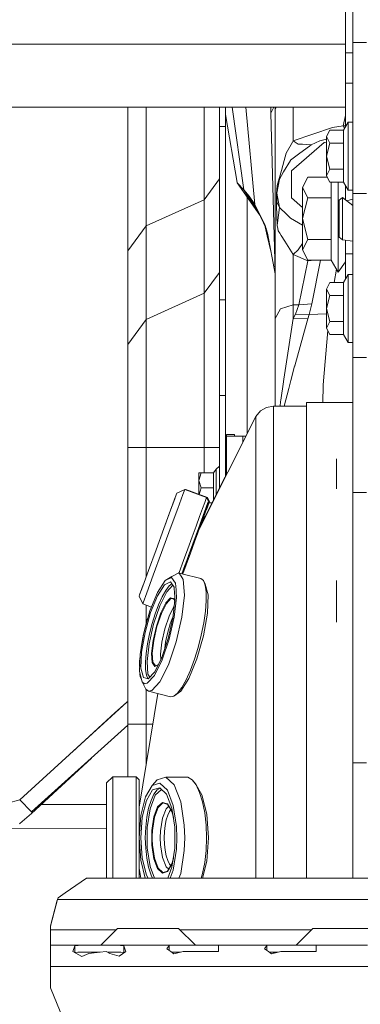
# Model space of a CAD drawing. Units: millimetres. Extents: x 645 to 9944, y -366 to 3658.
# Drawn here: x 2710 to 2821, y 698 to 1021 of the extents above; entities that cross this region are included whole.
import ezdxf

# ---------------------------------------------------------------- set-up
doc = ezdxf.new("R2010")
doc.units = ezdxf.units.MM
doc.layers.add('1', color=7, linetype='Continuous', true_color=0xffffff)
doc.styles.add('blockfont', font='simplex.shx')
doc.dimstyles.get("Standard").update_dxf_attribs({"dimtxt": 0.18, "dimasz": 0.18, "dimexe": 0.18, "dimexo": 0.0625, "dimgap": 0.09, "dimtad": 0, "dimtih": 1, "dimtoh": 1, "dimdec": 4, "dimzin": 0, "dimdsep": 46, "dimtxsty": 'Standard', "dimcen": 0.09, "dimadec": 0, "dimazin": 0, "dimtfac": 1, "dimtdec": 4, "dimtofl": 0, "dimtmove": 0, "dimatfit": 3, "dimfxl": 1, "dimtolj": 1, "dimtzin": 0, "dimarcsym": 0})

# ---------------------------------------------------------------- blocks, each defined once
blk = doc.blocks.new('_U4')
at = {"layer": '1', "color": 18, "lineweight": 13}
for p, q in [((4820, 1350), (4820, 92.05769)), ((1584, 240), (1584, 92.05769)), ((1584, 94.05769), (3066.802083, 94.05769)), ((4820, 94.05769), (3337.197917, 94.05769)), ((3098.666667, 19.05769), (3073.666667, 19.05769)), ((3073.666667, 19.05769), (3073.666667, -74.69231)), ((3330.333333, 19.05769), (3305.333333, 19.05769)), ((3330.333333, -74.69231), (3330.333333, 19.05769)), ((3073.666667, -74.69231), (3098.666667, -74.69231)), ((3305.333333, -74.69231), (3330.333333, -74.69231))]:
    blk.add_line(p, q, dxfattribs=at)
at = {"layer": '1', "color": 18, "lineweight": 70}
for points in [[(1584, 94.05769), (1633.999951, 107.45515), (1634.000049, 80.660231)], [(4820, 94.05769), (4770.000049, 80.660231), (4769.999951, 107.45515)]]:
    blk.add_solid(points, dxfattribs=at)
at = {"layer": '1', "color": 18, "linetype": 'Continuous', "lineweight": 13, "char_height": 50, "attachment_point": 7, "line_spacing_factor": 0.903614, "style": 'blockfont'}
for s, insert in [('\\W1.2752;127.4', (3070.952083, 55.161857)), ('\\W1.1591;3236', (3098.191667, -66.713143))]:
    blk.add_mtext(s, dxfattribs=dict(at, insert=insert))
blk = doc.blocks.new('_U5')
at = {"layer": '1', "color": 18, "lineweight": 13}
for p, q in [((9734.066802, 1012.699939), (9734.066802, -327.94231)), ((844.749766, 984.14997), (844.749766, -327.94231)), ((844.749766, -325.94231), (5208.689534, -325.94231)), ((9734.066802, -325.94231), (5370.127034, -325.94231))]:
    blk.add_line(p, q, dxfattribs=at)
at = {"layer": '1', "color": 18, "lineweight": 70}
for points in [[(844.749766, -325.94231), (894.749717, -312.54485), (894.749815, -339.339769)], [(9734.066802, -325.94231), (9684.066851, -339.339769), (9684.066753, -312.54485)]]:
    blk.add_solid(points, dxfattribs=at)
at = {"layer": '1', "color": 18, "linetype": 'Continuous', "lineweight": 13, "insert": (5212.839534, -364.838143), "char_height": 50, "attachment_point": 7, "line_spacing_factor": 0.903614, "style": 'blockfont'}
blk.add_mtext('\\W1.1836;OAL', dxfattribs=at)

msp = doc.modelspace()

# ---------------------------------------------------------------- linework, layer by layer
at = {"layer": '1', "color": 18, "linetype": 'Continuous', "lineweight": 13}
for p, q in [((2818.80005, 1083.286382), (2818.80005, 1013.291456)), ((2816.400128, 1057.934858), (2816.400128, 1009.913422)), ((2816.400128, 1012.699939), (2643.461807, 1012.699939)), ((2818.80005, 1013.291456), (2823.299962, 1013.291456)), ((2818.80005, 990.581848), (2818.80005, 1013.291456)), ((2816.400128, 1009.913422), (2818.80005, 1009.913422)), ((2816.400128, 1009.913422), (2816.400128, 999.913432)), ((2816.400128, 999.913432), (2818.80005, 999.913432)), ((2816.400128, 991.712429), (2816.400128, 999.913432)), ((2816.400128, 992.062487), (2643.169085, 992.062487)), ((2745.067673, 992.062487), (2745.067673, 973.53635)), ((2751.067715, 992.062487), (2751.067715, 978.064813)), ((2770.067769, 992.062487), (2770.067769, 982.844867)), ((2775.067645, 985.7044), (2775.067645, 992.062487)), ((2777.067738, 992.062487), (2777.067738, 985.7044)), ((2779.227605, 992.062487), (2783.062058, 964.99256)), ((2783.766745, 992.062487), (2786.696511, 960.102595)), ((2792.929293, 992.062487), (2791.897612, 990.145959)), ((2791.906195, 991.918184), (2791.897612, 990.145959)), ((2791.943855, 992.062487), (2791.906195, 991.918184)), ((2793.40108, 991.551615), (2793.40108, 992.062487)), ((2793.675482, 992.062487), (2793.40108, 991.551615)), ((2793.40108, 922.759451), (2793.40108, 991.551615)), ((2799.311238, 981.023349), (2799.311238, 992.062487)), ((2816.400128, 985.591147), (2816.400128, 991.712429)), ((2777.067738, 989.655109), (2780.852395, 967.314877)), ((2791.897612, 990.145959), (2793.23824, 941.852666)), ((2815.656501, 985.990919), (2816.400128, 989.345329)), ((2818.80005, 963.793971), (2818.80005, 990.581848)), ((2775.067645, 985.056259), (2775.067645, 985.7044)), ((2777.067738, 985.7044), (2775.067645, 985.7044)), ((2775.067645, 985.056259), (2775.067645, 949.006893)), ((2777.067738, 985.7044), (2777.067738, 985.056259)), ((2777.067738, 949.006893), (2777.067738, 985.056259)), ((2799.311238, 981.023349), (2812.172967, 985.427655)), ((2815.656501, 985.990919), (2812.172967, 985.427655)), ((2815.656501, 985.990919), (2816.400128, 985.933397)), ((2816.146953, 985.152651), (2815.656501, 985.990919)), ((2817.300158, 987.149991), (2815.790969, 984.536089)), ((2817.300158, 975.999989), (2817.300158, 987.149991)), ((2818.80005, 987.149991), (2817.300158, 987.149991)), ((2770.067769, 982.844867), (2770.067769, 961.727835)), ((2811.343747, 984.536089), (2810.200053, 982.402064)), ((2810.200053, 982.402064), (2811.343747, 980.268039)), ((2810.200053, 982.402064), (2810.200053, 975.999989)), ((2815.790969, 984.536089), (2811.343747, 984.536089)), ((2815.790969, 984.536089), (2815.790969, 980.268039)), ((2799.048978, 980.563141), (2797.015982, 976.993658)), ((2809.414941, 980.457939), (2798.695641, 971.220113)), ((2799.048978, 980.563141), (2799.311238, 981.023349)), ((2800.942021, 979.955591), (2799.311238, 981.023349)), ((2800.942021, 979.955591), (2802.326279, 979.885854)), ((2801.448661, 976.936676), (2804.58005, 979.313649)), ((2805.146771, 979.743816), (2802.326279, 979.885854)), ((2804.58005, 979.313649), (2805.146771, 979.743816)), ((2805.146771, 979.743816), (2807.962971, 981.064893)), ((2810.200053, 981.561502), (2807.962971, 981.064893)), ((2809.414941, 980.457939), (2810.200053, 980.605133)), ((2811.343747, 980.268039), (2810.200053, 975.999989)), ((2815.790969, 980.268039), (2811.343747, 980.268039)), ((2815.790969, 980.268039), (2815.790969, 975.999989)), ((2751.067715, 978.064813), (2751.067715, 953.12307)), ((2797.015982, 976.993658), (2796.340543, 974.62336)), ((2801.448661, 976.936676), (2798.420506, 974.637963)), ((2810.200053, 975.999989), (2811.343747, 971.731938)), ((2810.200053, 975.999989), (2810.200053, 969.597913)), ((2815.790969, 971.731938), (2815.790969, 975.999989)), ((2817.300158, 975.999989), (2817.300158, 964.849986)), ((2745.067673, 973.53635), (2745.067673, 944.971241)), ((2796.340543, 974.62336), (2795.39569, 971.308626)), ((2798.383313, 974.60971), (2796.098786, 970.840372)), ((2798.383313, 974.60971), (2798.420506, 974.637963)), ((2793.988543, 966.371991), (2795.39569, 971.308626)), ((2794.807511, 968.457438), (2796.098786, 970.840372)), ((2798.695641, 971.220113), (2798.695641, 962.281443)), ((2804.123955, 969.113924), (2802.300053, 965.710439)), ((2810.459432, 969.113924), (2804.123955, 969.113924)), ((2811.343747, 971.731938), (2810.200053, 969.597913)), ((2810.200053, 969.597913), (2811.343747, 967.463829)), ((2815.790969, 971.731938), (2811.343747, 971.731938)), ((2815.790969, 971.731938), (2815.790969, 967.463829)), ((2770.067769, 961.727835), (2775.067645, 968.521036)), ((2781.169341, 966.868459), (2780.852395, 967.314877)), ((2780.86813, 967.29932), (2780.852395, 967.314877)), ((2788.284467, 956.690774), (2780.86813, 967.29932)), ((2783.062058, 964.99256), (2780.86813, 967.29932)), ((2793.988543, 966.371991), (2793.75537, 963.805176)), ((2794.807511, 968.457438), (2793.901044, 963.824548)), ((2794.79869, 968.414761), (2793.901044, 963.824548)), ((2794.098693, 966.652371), (2793.988543, 966.371991)), ((2794.098693, 966.652371), (2794.807511, 968.457438)), ((2794.79869, 968.414761), (2794.807511, 968.457438)), ((2802.300053, 965.710439), (2804.123955, 962.306954)), ((2802.300053, 965.710439), (2802.300053, 955.499984)), ((2815.790969, 967.463829), (2811.343747, 967.463829)), ((2811.756449, 967.463829), (2811.756449, 964.998879)), ((2813.999968, 959.874965), (2813.999968, 967.463829)), ((2817.300158, 964.849986), (2815.790969, 967.463829)), ((2816.400128, 961.63824), (2816.400128, 966.408794)), ((2788.332228, 956.614851), (2783.062058, 964.99256)), ((2784.80156, 962.864913), (2783.062058, 964.99256)), ((2784.226256, 885.159598), (2784.226256, 962.495758)), ((2788.245626, 956.799507), (2784.80156, 962.864913)), ((2786.696511, 960.102595), (2784.80156, 962.864913)), ((2793.846446, 959.6949), (2793.75537, 963.805176)), ((2793.901759, 960.968353), (2793.901044, 963.824548)), ((2794.807511, 959.191658), (2793.901044, 963.824548)), ((2802.300053, 959.175163), (2798.695641, 962.281443)), ((2804.123955, 962.306954), (2802.300053, 955.499984)), ((2811.756449, 962.306954), (2804.123955, 962.306954)), ((2811.756449, 962.306954), (2811.756449, 964.998879)), ((2811.756449, 951.293029), (2811.756449, 962.306954)), ((2815.399962, 962.408163), (2814.400035, 961.542167)), ((2815.399962, 962.408163), (2815.399962, 955.479957)), ((2818.80005, 959.790792), (2815.399962, 962.408163)), ((2818.80005, 964.849986), (2817.300158, 964.849986)), ((2818.80005, 963.793971), (2823.299962, 963.793971)), ((2818.80005, 910.017826), (2818.80005, 963.793971)), ((2770.067769, 961.727835), (2751.067715, 953.12307)), ((2770.067769, 961.727835), (2770.067769, 931.016244)), ((2786.696511, 960.102595), (2789.924699, 953.565516)), ((2786.696511, 960.102595), (2790.371421, 952.266798)), ((2793.846446, 959.6949), (2793.901694, 961.225856)), ((2793.988543, 953.286685), (2793.846446, 959.6949)), ((2794.807511, 959.191658), (2793.901759, 960.968353)), ((2794.102984, 954.111435), (2794.807511, 959.191658)), ((2795.154887, 958.843984), (2794.807511, 959.191658)), ((2813.999968, 959.874965), (2813.999968, 950.092174)), ((2814.400035, 961.542167), (2814.400035, 955.479957)), ((2818.80005, 961.902111), (2816.792248, 961.336388)), ((2795.473176, 958.525576), (2795.154887, 958.843984)), ((2796.502667, 957.495429), (2795.473176, 958.525576)), ((2798.383075, 955.61377), (2796.502667, 957.495429)), ((2751.067715, 953.12307), (2745.067673, 944.971241)), ((2751.067715, 953.12307), (2751.067715, 922.411479)), ((2789.924699, 953.565516), (2790.878611, 950.79229)), ((2790.089277, 952.868397), (2790.78682, 949.906684)), ((2794.102984, 954.111435), (2793.988543, 953.286685)), ((2793.988543, 953.286685), (2794.234114, 952.246942)), ((2802.300053, 953.318958), (2798.383075, 955.61377)), ((2802.300053, 955.499984), (2802.300053, 945.28953)), ((2804.123955, 948.693015), (2802.300053, 955.499984)), ((2814.400035, 955.479957), (2814.400035, 949.417807)), ((2815.399962, 955.479957), (2815.399962, 948.551752)), ((2791.969658, 944.885005), (2790.78682, 949.906684)), ((2790.891486, 950.754859), (2790.878611, 950.79229)), ((2793.337184, 937.439837), (2790.891486, 950.754859)), ((2794.234114, 952.246942), (2794.400531, 951.542117)), ((2794.400531, 951.542117), (2794.927436, 950.706698)), ((2794.927436, 950.706698), (2795.373994, 949.998416)), ((2795.373994, 949.998416), (2796.559411, 948.118307)), ((2811.756449, 951.293029), (2811.756449, 948.693015)), ((2813.999968, 944.046058), (2813.999968, 950.092174)), ((2815.399962, 948.551752), (2814.400035, 949.417807)), ((2775.067645, 949.006893), (2775.067645, 928.840257)), ((2777.067738, 949.006893), (2777.067738, 928.840257)), ((2799.311238, 943.754591), (2796.559411, 948.118307)), ((2802.300053, 947.312124), (2800.961571, 945.271827)), ((2804.123955, 948.693015), (2802.300053, 945.28953)), ((2811.756449, 948.693015), (2804.123955, 948.693015)), ((2811.756449, 941.886045), (2811.756449, 948.693015)), ((2818.80005, 948.14686), (2815.399962, 948.551752)), ((2816.400128, 943.999983), (2816.400128, 948.432649)), ((2745.067673, 944.971241), (2745.067673, 914.25965)), ((2800.961571, 945.271827), (2799.311238, 943.754591)), ((2799.311238, 943.754591), (2799.311238, 927.286781)), ((2804.057437, 941.626824), (2799.311238, 943.754591)), ((2802.300053, 945.28953), (2804.123955, 941.886045)), ((2813.999968, 944.046058), (2813.999968, 938.000001)), ((2816.400128, 943.999983), (2818.80005, 943.999983)), ((2816.400128, 943.999983), (2816.400128, 935.591136)), ((2793.23824, 941.852666), (2793.40108, 942.82303)), ((2793.23824, 941.852666), (2793.337184, 937.439837)), ((2804.057437, 941.626824), (2801.073867, 927.286781)), ((2804.291692, 941.886045), (2804.057437, 941.626824)), ((2806.354118, 941.886045), (2804.057437, 941.626824)), ((2811.756449, 941.886045), (2804.123955, 941.886045)), ((2805.389481, 927.59154), (2808.208296, 941.886045)), ((2813.999968, 938.000001), (2811.756449, 941.886045)), ((2816.400128, 941.342153), (2813.999968, 938.000001)), ((2770.067769, 931.016244), (2775.067645, 937.809445)), ((2793.337184, 937.439837), (2793.40108, 938.686989)), ((2793.337184, 937.439837), (2793.40108, 935.65683)), ((2812.761469, 934.536077), (2813.476871, 938.906069)), ((2817.300158, 937.149979), (2815.790969, 934.536077)), ((2817.300158, 937.149979), (2817.300158, 925.999977)), ((2818.80005, 937.149979), (2817.300158, 937.149979)), ((2811.343747, 934.536077), (2810.200053, 932.402052)), ((2815.790969, 934.536077), (2811.343747, 934.536077)), ((2815.790969, 934.536077), (2815.790969, 930.268027)), ((2770.067769, 931.016244), (2751.067715, 922.411479)), ((2770.067769, 931.016244), (2770.067769, 908.550777)), ((2810.200053, 932.402052), (2811.343747, 930.268027)), ((2810.200053, 932.402052), (2810.200053, 925.999977)), ((2811.343747, 930.268027), (2810.200053, 925.999977)), ((2815.790969, 930.268027), (2811.343747, 930.268027)), ((2815.790969, 925.999977), (2815.790969, 930.268027)), ((2775.067645, 928.840257), (2775.067645, 912.745513)), ((2777.067738, 928.840257), (2775.067645, 928.840257)), ((2777.067738, 928.840257), (2777.067738, 912.745513)), ((2799.311238, 927.286781), (2795.132237, 925.960757)), ((2799.311238, 927.286781), (2799.311238, 922.800578)), ((2801.073867, 927.286781), (2799.311238, 927.286781)), ((2801.073867, 927.286781), (2799.979764, 924.236394)), ((2805.389481, 927.59154), (2801.073867, 927.286781)), ((2805.389481, 927.59154), (2804.529982, 924.036838)), ((2795.132237, 925.960757), (2793.40108, 922.759451)), ((2799.979764, 924.236394), (2799.311238, 922.800578)), ((2804.529982, 924.036838), (2799.979764, 924.236394)), ((2804.529982, 924.036838), (2804.107505, 922.610797)), ((2810.200053, 924.314607), (2804.529982, 924.036838)), ((2810.200053, 919.597901), (2810.200053, 925.999977)), ((2811.343747, 921.731927), (2810.200053, 925.999977)), ((2815.790969, 921.731927), (2815.790969, 925.999977)), ((2817.300158, 914.849974), (2817.300158, 925.999977)), ((2751.067715, 922.411479), (2745.067673, 914.25965)), ((2751.067715, 922.411479), (2751.067715, 903.770722)), ((2793.40108, 918.675818), (2793.40108, 922.759451)), ((2797.318059, 909.931041), (2799.306231, 922.768749)), ((2799.311238, 922.800578), (2799.306231, 922.768749)), ((2799.311238, 922.800578), (2804.107505, 922.610797)), ((2804.107505, 922.610797), (2803.326922, 919.869758)), ((2811.343747, 921.731927), (2810.200053, 919.597901)), ((2815.790969, 921.731927), (2811.343747, 921.731927)), ((2815.790969, 921.731927), (2815.790969, 917.463876)), ((2793.40108, 899.645366), (2793.40108, 918.675818)), ((2799.771863, 907.272317), (2803.326922, 919.869758)), ((2810.631834, 918.792239), (2809.147197, 900.96233)), ((2810.200053, 919.597901), (2811.343747, 917.463876)), ((2815.790969, 917.463876), (2811.343747, 917.463876)), ((2817.300158, 914.849974), (2815.790969, 917.463876)), ((2745.067673, 914.25965), (2745.067673, 899.2422)), ((2818.80005, 914.849974), (2817.300158, 914.849974)), ((2775.067645, 912.745513), (2775.067645, 902.644135)), ((2777.067738, 912.745513), (2777.067738, 902.644135)), ((2770.067769, 908.550777), (2770.067769, 880.473532)), ((2796.245652, 902.868249), (2797.318059, 909.931041)), ((2818.80005, 910.017826), (2823.299962, 910.017826)), ((2818.80005, 865.678526), (2818.80005, 910.017826)), ((2799.728709, 907.1059), (2798.512774, 902.415074)), ((2799.771863, 907.272317), (2799.728709, 907.1059)), ((2751.067715, 903.770722), (2751.067715, 880.473532)), ((2775.067645, 897.463717), (2775.067645, 902.644135)), ((2777.067738, 902.644135), (2777.067738, 897.463717)), ((2795.311078, 896.712654), (2795.991498, 901.194252)), ((2796.245652, 902.868249), (2795.991498, 901.194252)), ((2798.512774, 902.415074), (2797.841626, 899.825968)), ((2809.135514, 900.823452), (2809.147197, 900.96233)), ((2745.067673, 899.2422), (2745.067673, 880.473532)), ((2793.40108, 893.980004), (2793.40108, 899.645366)), ((2796.326168, 893.980004), (2797.841626, 899.825968)), ((2808.993306, 895.193852), (2809.135514, 900.823452)), ((2775.067645, 866.947927), (2775.067645, 897.463717)), ((2777.067738, 897.463717), (2775.067645, 897.463717)), ((2777.067738, 870.918006), (2777.067738, 897.463717)), ((2794.99422, 893.980004), (2795.150834, 895.520605)), ((2795.192319, 895.930447), (2795.150834, 895.520605)), ((2795.192319, 895.930447), (2795.311051, 896.71248)), ((2803.593236, 895.193852), (2818.80005, 895.193852)), ((2803.593236, 895.193852), (2803.593236, 876.754619)), ((2788.524228, 892.430939), (2786.992627, 890.663184)), ((2788.524228, 892.430939), (2790.560799, 893.58113)), ((2792.865592, 893.980004), (2790.560799, 893.58113)), ((2792.865592, 890.887834), (2792.865592, 893.980004)), ((2803.593236, 893.980004), (2792.865592, 893.980004)), ((2786.992627, 890.663184), (2768.63535, 854.142098)), ((2786.992627, 887.643553), (2786.992627, 890.663184)), ((2792.865592, 866.955854), (2792.865592, 890.887834)), ((2786.992627, 887.643553), (2786.992627, 864.272572)), ((2777.401047, 884.683527), (2780.071097, 884.683527)), ((2777.401047, 884.234048), (2777.401047, 884.683527)), ((2777.401047, 884.234048), (2777.416068, 884.183504)), ((2777.401047, 871.581112), (2777.401047, 884.234048)), ((2777.416068, 884.183504), (2782.741147, 884.183504)), ((2780.071097, 884.683527), (2780.071097, 884.234048)), ((2780.071097, 884.234048), (2780.100899, 884.183504)), ((2782.741147, 884.183504), (2783.735624, 884.183504)), ((2782.741147, 882.205031), (2782.741147, 884.183504)), ((2745.067673, 880.473532), (2745.067673, 789.693631)), ((2751.067715, 880.473532), (2745.067673, 880.473532)), ((2751.067715, 880.473532), (2751.067715, 838.031497)), ((2770.067769, 880.473532), (2751.067715, 880.473532)), ((2770.067769, 880.473532), (2775.067645, 880.473532)), ((2770.067769, 880.473532), (2770.067769, 872.147121)), ((2803.593236, 876.754619), (2803.593236, 866.955854)), ((2813.518124, 866.955854), (2813.518124, 876.754619)), ((2768.369752, 869.677104), (2768.369752, 872.147121)), ((2769.134122, 872.147121), (2768.369752, 869.677104)), ((2769.134122, 872.147121), (2768.369752, 872.147121)), ((2773.163872, 872.147121), (2769.134122, 872.147121)), ((2773.969727, 873.355903), (2773.163872, 872.147121)), ((2773.163872, 872.147121), (2773.163872, 867.207147)), ((2775.067645, 874.305278), (2773.969727, 873.355903)), ((2773.969727, 873.355903), (2773.969727, 867.207147)), ((2768.369752, 869.677104), (2769.134122, 867.207147)), ((2768.369752, 869.677104), (2768.369752, 865.061997)), ((2777.011556, 870.806233), (2768.689021, 854.287533)), ((2761.129933, 865.531303), (2760.59516, 864.069916)), ((2763.695555, 866.722323), (2761.129933, 865.531303)), ((2763.101178, 865.098514), (2763.695555, 866.722323)), ((2770.879584, 864.093579), (2763.695555, 866.722323)), ((2764.030295, 866.661169), (2763.956162, 866.626963)), ((2764.010377, 866.607125), (2764.030295, 866.661169)), ((2771.208363, 864.015914), (2764.030295, 866.661169)), ((2769.134122, 867.207147), (2768.459993, 865.028741)), ((2773.163872, 867.207147), (2769.134122, 867.207147)), ((2773.163872, 867.207147), (2773.163872, 863.16929)), ((2773.969727, 867.207147), (2773.969727, 864.768763)), ((2792.865592, 823.229946), (2792.865592, 866.955854)), ((2803.593236, 866.955854), (2803.593236, 836.827137)), ((2818.80005, 865.678526), (2823.299962, 865.678526)), ((2818.80005, 865.678526), (2818.80005, 824.081458)), ((2760.124284, 862.783052), (2758.738595, 858.995773)), ((2758.738595, 858.995773), (2760.124284, 862.783052)), ((2760.59516, 864.069916), (2759.083586, 859.938361)), ((2760.59516, 864.069916), (2760.124284, 862.783052)), ((2760.59516, 864.069916), (2760.124284, 862.783052)), ((2760.532848, 863.899599), (2760.124284, 862.783052)), ((2760.124284, 862.783052), (2760.532848, 863.899599)), ((2760.495128, 863.7965), (2760.124284, 862.783052)), ((2763.101178, 865.098514), (2761.421519, 860.507883)), ((2770.285445, 862.46977), (2769.56709, 860.506512)), ((2770.228225, 859.403171), (2771.332341, 862.420954)), ((2770.72938, 863.683142), (2770.285445, 862.46977)), ((2770.419841, 859.926898), (2771.475154, 862.810887)), ((2770.546275, 859.326936), (2771.657305, 862.342216)), ((2770.879584, 864.093579), (2770.72938, 863.683142)), ((2770.809804, 860.04214), (2771.801072, 862.731792)), ((2771.475154, 862.810887), (2770.879584, 864.093579)), ((2771.208363, 864.015914), (2771.078832, 863.664454)), ((2771.801072, 862.731792), (2771.208363, 864.015914)), ((2771.332341, 862.420954), (2771.475154, 862.810887)), ((2772.709334, 862.267114), (2771.629815, 862.267114)), ((2771.657305, 862.342216), (2771.801072, 862.731792)), ((2786.992627, 821.571566), (2786.992627, 864.272572)), ((2759.083586, 859.938361), (2756.856042, 853.850998)), ((2757.192129, 854.769445), (2758.738595, 858.995773)), ((2758.946734, 853.744127), (2761.421519, 860.507883)), ((2761.007458, 859.376225), (2761.007458, 859.376225)), ((2768.210727, 853.889324), (2770.228225, 859.403171)), ((2769.56709, 860.506512), (2768.605786, 857.879139)), ((2768.63562, 854.142637), (2770.546275, 859.326936)), ((2768.636086, 854.143564), (2770.546275, 859.326936)), ((2768.689471, 854.288426), (2770.546275, 859.326936)), ((2768.605786, 857.879139), (2767.443496, 854.70251)), ((2770.067769, 858.028491), (2770.067769, 857.024093)), ((2756.856042, 853.850998), (2754.298287, 846.860446)), ((2756.104546, 845.976867), (2758.946734, 853.744127)), ((2756.856042, 853.850998), (2757.192129, 854.769445)), ((2765.628653, 846.832909), (2768.210727, 853.889324)), ((2766.008216, 847.869791), (2768.210727, 853.889324)), ((2766.008216, 847.869791), (2768.210727, 853.889324)), ((2767.443496, 854.70251), (2766.130763, 851.115443)), ((2768.004971, 852.463402), (2766.937333, 849.563457)), ((2768.589335, 854.050554), (2768.004971, 852.463402)), ((2768.635288, 854.141976), (2768.589335, 854.050554)), ((2766.130763, 851.115443), (2764.725524, 847.274698)), ((2766.937333, 849.563457), (2765.570956, 845.852293)), ((2767.245608, 851.251699), (2766.008216, 847.869791)), ((2767.412587, 851.708129), (2767.245608, 851.251699)), ((2754.298287, 846.860446), (2751.852113, 840.175427)), ((2753.386813, 838.549055), (2756.104546, 845.976867)), ((2762.928801, 839.454032), (2765.628653, 846.832909)), ((2764.725524, 847.274698), (2763.288813, 843.348183)), ((2764.975888, 845.048858), (2766.008216, 847.869791)), ((2766.008216, 847.869791), (2764.975888, 845.048858)), ((2763.288813, 843.348183), (2761.883574, 839.507438)), ((2765.570956, 845.852293), (2764.142352, 841.971494)), ((2751.852113, 840.175427), (2749.940949, 834.951796)), ((2763.228255, 840.272285), (2762.789111, 839.072182)), ((2763.228255, 840.272285), (2762.789137, 839.072176)), ((2763.228255, 840.272285), (2762.789137, 839.072176)), ((2764.142352, 841.971494), (2763.050253, 839.005469)), ((2763.228255, 840.272285), (2763.890718, 842.083014)), ((2763.890718, 842.083014), (2763.228255, 840.272285)), ((2751.26298, 832.745053), (2753.386813, 838.549055)), ((2754.797297, 832.902707), (2757.295686, 836.805142)), ((2757.098752, 835.441209), (2759.013968, 836.424209)), ((2759.439545, 838.143207), (2757.295686, 836.805142)), ((2759.385424, 837.87749), (2757.295686, 836.805142)), ((2759.013968, 836.424209), (2760.223227, 834.642924)), ((2759.385424, 837.87749), (2760.704356, 835.934319)), ((2761.761266, 839.334764), (2759.439545, 838.143207)), ((2762.491563, 838.259036), (2761.761266, 839.334764)), ((2762.789088, 839.072188), (2761.761266, 839.334764)), ((2761.883574, 839.507438), (2761.815327, 839.320953)), ((2763.227063, 837.175645), (2762.491594, 838.258991)), ((2762.789088, 839.072188), (2762.928801, 839.454032)), ((2768.956261, 837.496676), (2762.789137, 839.072176)), ((2763.227063, 837.175645), (2763.583499, 832.039334)), ((2768.956261, 837.496676), (2769.815999, 836.825944)), ((2769.815999, 836.825944), (2770.42182, 835.337617)), ((2770.465928, 835.650302), (2769.815999, 836.825944)), ((2803.593236, 823.229946), (2803.593236, 836.827137)), ((2813.518124, 823.229946), (2813.518124, 836.827137)), ((2748.894768, 832.092859), (2750.124293, 835.452915)), ((2748.894768, 832.092859), (2750.124293, 835.452915)), ((2749.940949, 834.951796), (2748.894768, 832.092859)), ((2749.902055, 834.845508), (2749.97665, 835.049374)), ((2751.763173, 834.111977), (2751.763173, 834.111977)), ((2751.788558, 834.18135), (2751.788558, 834.18135)), ((2751.788558, 834.18135), (2751.788558, 834.18135)), ((2752.147179, 835.161389), (2752.147179, 835.161389)), ((2754.808265, 831.863977), (2757.098752, 835.441209)), ((2755.557614, 828.585781), (2757.831889, 833.139755)), ((2756.313163, 831.479527), (2757.481175, 833.563365)), ((2757.481175, 833.563365), (2758.603411, 835.056759)), ((2757.831889, 833.139755), (2759.797163, 835.270533)), ((2759.465305, 835.759373), (2758.603411, 835.056759)), ((2760.223227, 834.642924), (2760.373878, 832.471384)), ((2760.704356, 835.934319), (2760.853624, 833.782551)), ((2760.85363, 833.782469), (2760.8978, 833.145738)), ((2760.897803, 833.145699), (2761.025029, 831.31168)), ((2770.42182, 835.337617), (2770.747262, 833.09672)), ((2771.350699, 832.107581), (2770.465928, 835.650302)), ((2770.747262, 833.09672), (2770.778256, 830.201305)), ((2748.894768, 832.092859), (2748.759585, 831.723429)), ((2749.950486, 829.157986), (2748.759585, 831.723429)), ((2750.10069, 829.568423), (2751.26298, 832.745053)), ((2752.321559, 826.844908), (2754.797297, 832.902707)), ((2752.538996, 826.31097), (2754.808265, 831.863977)), ((2755.150395, 828.896262), (2756.313163, 831.479527)), ((2757.550793, 829.510666), (2759.071189, 831.159033)), ((2757.693845, 829.30968), (2759.188491, 830.93027)), ((2759.071189, 831.159033), (2759.823275, 830.966923)), ((2759.131747, 830.968775), (2759.764758, 830.806995)), ((2759.188491, 830.93027), (2759.245742, 830.939641)), ((2759.764845, 830.806973), (2760.012614, 830.74365)), ((2759.823359, 830.966902), (2760.071524, 830.903511)), ((2760.517197, 830.405511), (2759.845095, 824.44451)), ((2760.012622, 830.743648), (2760.2193, 830.690827)), ((2760.071533, 830.903509), (2760.200578, 830.870546)), ((2760.200578, 830.870546), (2760.454843, 829.85248)), ((2760.207253, 830.739059), (2760.446709, 829.780334)), ((2760.208604, 830.737063), (2760.207253, 830.739059)), ((2761.025029, 831.31168), (2760.291892, 824.808754)), ((2760.373884, 832.471297), (2760.417513, 831.842405)), ((2760.417515, 831.842375), (2760.517197, 830.405511)), ((2762.768584, 824.81388), (2763.583499, 832.039334)), ((2770.778256, 830.201305), (2770.513135, 826.777793)), ((2771.128255, 826.104559), (2771.350699, 832.107581)), ((2749.950486, 829.157986), (2750.10069, 829.568423)), ((2752.835464, 828.102364), (2749.950486, 829.157986)), ((2750.296908, 819.679298), (2752.321559, 826.844908)), ((2751.067715, 828.749188), (2751.067715, 822.662143)), ((2753.500062, 822.539844), (2755.557614, 828.585781)), ((2754.043656, 825.92658), (2755.150395, 828.896262)), ((2755.902606, 826.210417), (2757.550793, 829.510666)), ((2756.073552, 826.065101), (2757.693845, 829.30968)), ((2758.621531, 825.17115), (2760.175544, 828.282572)), ((2760.175544, 828.282572), (2760.292085, 828.408943)), ((2770.513135, 826.777793), (2769.96358, 822.975852)), ((2751.443225, 824.070372), (2750.47453, 820.437588)), ((2750.682908, 819.742478), (2752.538996, 826.31097)), ((2751.914311, 825.403584), (2751.443225, 824.070372)), ((2753.041583, 822.700121), (2754.043656, 825.92658)), ((2754.411536, 821.82882), (2755.902606, 826.210417)), ((2754.607516, 821.757533), (2756.073552, 826.065101)), ((2757.215815, 821.04037), (2758.621531, 825.17115)), ((2759.845095, 824.44451), (2758.323031, 817.790665)), ((2760.291892, 824.808754), (2758.631545, 817.550041)), ((2758.969384, 822.595097), (2759.639817, 824.394919)), ((2759.639817, 824.394919), (2759.906235, 824.986765)), ((2760.923939, 816.748656), (2762.768584, 824.81388)), ((2769.836741, 818.679251), (2771.128255, 826.104559)), ((2818.80005, 776.999988), (2818.80005, 824.081458)), ((2750.47453, 820.437588), (2750.362399, 819.911081)), ((2752.014952, 816.047348), (2753.500062, 822.539844)), ((2752.187806, 819.358028), (2753.041583, 822.700121)), ((2753.335315, 817.123629), (2754.411536, 821.82882)), ((2753.549414, 817.131795), (2754.607516, 821.757533)), ((2756.201106, 816.604532), (2757.215815, 821.04037)), ((2757.844525, 818.614163), (2758.361893, 820.639707)), ((2758.361893, 820.639707), (2758.969384, 822.595097)), ((2769.96358, 822.975852), (2769.153672, 818.961598)), ((2786.992627, 795.180954), (2786.992627, 821.571566)), ((2792.865592, 767.270781), (2792.865592, 823.229946)), ((2803.593236, 782.315291), (2803.593236, 823.229946)), ((2749.073344, 812.644757), (2750.296908, 819.679298)), ((2749.561387, 813.29415), (2750.682908, 819.742478)), ((2750.225047, 819.266151), (2749.700862, 816.804864)), ((2751.519519, 816.046335), (2752.187806, 819.358028)), ((2752.859908, 812.908389), (2753.335315, 817.123629)), ((2753.082114, 812.987663), (2753.549414, 817.131795)), ((2758.323031, 817.790665), (2756.214457, 811.594523)), ((2758.631545, 817.550041), (2756.331044, 810.790576)), ((2757.439452, 816.607095), (2757.844525, 818.614163)), ((2767.699557, 811.115481), (2769.836741, 818.679251)), ((2769.153672, 818.961598), (2768.118697, 814.910568)), ((2749.700862, 816.804864), (2749.446164, 814.788184)), ((2751.066285, 812.9097), (2751.519519, 816.046335)), ((2751.359063, 810.230829), (2752.014952, 816.047348)), ((2755.753117, 812.630512), (2756.201106, 816.604532)), ((2757.132813, 814.293155), (2757.164794, 814.706124)), ((2757.164794, 814.706124), (2757.439452, 816.607095)), ((2758.367854, 809.238173), (2760.923939, 816.748656)), ((2768.118697, 814.910568), (2766.903954, 810.999788)), ((2748.862582, 806.95764), (2749.073344, 812.644757)), ((2749.030936, 811.500424), (2748.862582, 810.167409)), ((2749.368029, 808.081008), (2749.561387, 813.29415)), ((2750.847417, 810.085334), (2751.066285, 812.9097)), ((2753.067809, 809.911884), (2752.859908, 812.908389)), ((2753.286439, 810.041763), (2753.082114, 812.987663)), ((2756.331044, 810.790576), (2753.788548, 805.699207)), ((2753.883677, 806.92742), (2756.214457, 811.594523)), ((2755.872492, 810.90978), (2755.753117, 812.630512)), ((2765.086489, 804.721154), (2767.699557, 811.115481)), ((2766.903954, 810.999788), (2765.562611, 807.400145)), ((2748.862582, 810.167409), (2748.926713, 808.68812)), ((2750.136452, 805.004396), (2749.368029, 808.081008)), ((2750.872927, 807.696559), (2750.847417, 810.085334)), ((2751.141387, 805.847861), (2750.872927, 807.696559)), ((2751.64588, 806.096114), (2751.359063, 810.230829)), ((2753.923016, 808.652319), (2753.067809, 809.911884)), ((2754.113012, 808.824231), (2753.286439, 810.041763)), ((2755.028411, 809.219609), (2753.923016, 808.652319)), ((2753.998833, 808.765627), (2755.078413, 809.319734)), ((2755.542594, 803.581096), (2758.367854, 809.238173)), ((2765.562611, 807.400145), (2764.153319, 804.268934)), ((2749.700862, 803.601421), (2748.862582, 806.95764)), ((2749.030959, 806.283511), (2749.073344, 805.305816)), ((2749.073344, 805.305816), (2749.445909, 804.622176)), ((2751.733619, 804.596402), (2750.136452, 805.004396)), ((2751.641351, 804.620005), (2751.141387, 805.847861)), ((2753.788548, 805.699207), (2751.443225, 803.156234)), ((2751.641415, 804.619955), (2751.641351, 804.620005)), ((2752.269547, 805.177437), (2751.64588, 806.096114)), ((2753.883677, 806.92742), (2751.733619, 804.596402)), ((2762.449103, 800.601877), (2765.086489, 804.721154)), ((2764.153319, 804.268934), (2762.73759, 801.743068)), ((2750.47453, 802.997746), (2749.700862, 803.601421)), ((2751.00072, 801.250137), (2749.700862, 803.601421)), ((2751.443225, 803.156234), (2750.47453, 802.997746)), ((2751.00072, 801.250137), (2751.860457, 800.579406)), ((2751.067715, 801.19787), (2751.067715, 789.693631)), ((2751.663047, 800.649323), (2751.577662, 800.800032)), ((2751.663047, 800.649323), (2751.583325, 800.795614)), ((2752.936679, 800.755598), (2755.542594, 803.581096)), ((2761.377173, 799.932875), (2762.73759, 801.743068)), ((2754.90669, 799.801218), (2748.742657, 762.479998)), ((2751.823322, 800.608377), (2751.663047, 800.649323)), ((2751.860457, 800.579406), (2752.936679, 800.755598)), ((2759.055453, 798.741378), (2751.860457, 800.579406)), ((2760.131675, 798.91751), (2759.055453, 798.741378)), ((2762.449103, 800.601877), (2760.131675, 798.91751)), ((2761.377173, 799.932875), (2760.131675, 798.91751)), ((2709.616023, 764.955319), (2744.71839, 796.920516)), ((2744.71839, 796.920516), (2740.769225, 793.450929)), ((2744.71839, 796.920516), (2744.888383, 797.069825)), ((2744.888383, 797.069825), (2745.067673, 797.124907)), ((2745.067673, 796.866248), (2744.888383, 797.069825)), ((2786.992627, 766.924061), (2786.992627, 795.180954)), ((2726.885687, 780.681558), (2740.769225, 793.450929)), ((2713.45337, 760.944881), (2745.067673, 789.348462)), ((2745.067673, 789.693631), (2745.067673, 772.479989)), ((2751.067715, 789.693631), (2745.067673, 789.693631)), ((2751.067715, 789.693631), (2751.067715, 776.55747)), ((2753.237305, 789.693631), (2751.067715, 789.693631)), ((2803.593236, 782.315291), (2803.593236, 752.479948)), ((2713.495808, 760.398544), (2733.12974, 778.622935)), ((2818.80005, 776.999988), (2823.299962, 776.999988)), ((2818.80005, 739.261605), (2818.80005, 776.999988)), ((2740.092593, 772.479989), (2738.092738, 770.479955)), ((2740.092593, 770.750858), (2740.092593, 772.479989)), ((2747.74273, 772.479989), (2740.092593, 772.479989)), ((2747.74273, 772.479989), (2747.74273, 772.042908)), ((2748.742657, 771.480002), (2747.74273, 772.479989)), ((2747.74273, 772.042908), (2747.74273, 770.750858)), ((2757.541257, 772.370435), (2754.699307, 771.501102)), ((2760.259228, 769.800462), (2757.541257, 772.370435)), ((2764.725524, 772.370435), (2757.541257, 772.370435)), ((2764.725524, 772.370435), (2766.130763, 771.501102)), ((2738.092738, 770.479955), (2738.092738, 768.923797)), ((2738.092738, 768.923797), (2738.092738, 764.524318)), ((2740.092593, 770.750858), (2740.092593, 765.862562)), ((2747.74273, 770.750858), (2747.74273, 768.660344)), ((2747.74273, 768.660344), (2747.74273, 765.862562)), ((2748.742657, 771.064796), (2748.742657, 771.480002)), ((2748.742657, 767.851271), (2748.742657, 771.064796)), ((2750.80617, 765.856601), (2753.033477, 769.598998)), ((2754.699307, 771.501102), (2753.033477, 769.598998)), ((2753.033477, 769.598998), (2755.591231, 770.381369)), ((2755.537349, 768.889584), (2753.19274, 768.172421)), ((2754.695254, 768.172421), (2755.662845, 768.770922)), ((2757.779675, 766.769387), (2755.537349, 768.889584)), ((2755.591231, 770.381369), (2758.037406, 768.06841)), ((2762.382823, 764.235653), (2760.259228, 769.800462)), ((2766.130763, 771.501102), (2767.443496, 769.800462)), ((2766.963797, 770.55005), (2766.130763, 771.501102)), ((2766.963797, 770.55005), (2767.443496, 769.800462)), ((2767.443496, 769.800462), (2768.605786, 767.342843)), ((2769.314843, 766.599752), (2767.443496, 769.800462)), ((2740.092593, 758.660294), (2740.092593, 765.862562)), ((2747.74273, 765.862562), (2747.74273, 762.479998)), ((2748.742657, 761.979975), (2748.742657, 767.851271)), ((2749.294358, 759.801246), (2750.80617, 765.856601)), ((2753.19274, 768.172421), (2751.150923, 764.741875)), ((2754.056769, 766.422965), (2752.347308, 761.943318)), ((2752.653437, 764.741875), (2753.612595, 766.769387)), ((2753.612595, 766.769387), (2754.695254, 768.172421)), ((2754.056769, 766.422965), (2756.101401, 768.356253)), ((2759.531813, 762.178458), (2757.779675, 766.769387)), ((2758.037406, 768.06841), (2759.948807, 763.06013)), ((2768.605786, 767.342843), (2769.56709, 764.235653)), ((2770.910578, 760.207988), (2769.314843, 766.599752)), ((2786.992627, 739.261605), (2786.992627, 766.924061)), ((2792.865592, 739.261605), (2792.865592, 767.270781)), ((2709.616023, 764.955319), (2705.6454, 763.802268)), ((2709.616023, 764.955319), (2713.45337, 760.944881)), ((2738.092738, 763.33324), (2716.675554, 763.350013)), ((2738.092738, 764.524318), (2738.092738, 758.042254)), ((2747.74273, 762.479998), (2747.74273, 758.660294)), ((2751.150923, 764.741875), (2749.765235, 759.191133)), ((2751.267749, 759.191133), (2751.860457, 762.178458)), ((2751.860457, 762.178458), (2752.653437, 764.741875)), ((2753.579455, 759.338118), (2754.818278, 762.584604)), ((2753.789263, 759.222366), (2755.007344, 762.414016)), ((2754.818278, 762.584604), (2756.404, 764.0839)), ((2755.007344, 762.414016), (2756.566125, 763.887979)), ((2756.404, 764.0839), (2758.061963, 763.576724)), ((2756.566125, 763.887979), (2758.116467, 763.413772)), ((2757.596093, 762.00626), (2758.465123, 762.827958)), ((2758.061963, 763.576724), (2759.505826, 761.150874)), ((2758.092242, 763.454475), (2759.506911, 761.077541)), ((2760.490733, 755.910493), (2759.531813, 762.178458)), ((2759.948807, 763.06013), (2760.99475, 756.222405)), ((2763.545352, 756.638207), (2762.382823, 764.235653)), ((2770.285445, 760.61473), (2769.56709, 764.235653)), ((2709.653455, 757.142104), (2713.495808, 760.398544)), ((2713.526803, 760.868169), (2713.45337, 760.944881)), ((2713.526803, 760.868169), (2713.495808, 760.398544)), ((2748.742657, 761.979975), (2748.742657, 754.466034)), ((2748.759585, 752.479948), (2749.294358, 759.801246)), ((2749.765235, 759.191133), (2749.275046, 752.479948)), ((2750.901538, 755.910493), (2751.267749, 759.191133)), ((2751.411515, 755.827345), (2752.347308, 761.943318)), ((2752.901393, 754.905857), (2753.579455, 759.338118)), ((2753.122645, 754.864909), (2753.789263, 759.222366)), ((2755.788642, 754.766978), (2756.42808, 758.945622)), ((2756.42808, 758.945622), (2757.596093, 762.00626)), ((2757.645207, 758.357801), (2758.125859, 759.911396)), ((2758.125859, 759.911396), (2758.706885, 761.140205)), ((2758.706885, 761.140205), (2759.137554, 761.698135)), ((2759.501296, 761.100031), (2760.006213, 759.077551)), ((2759.978972, 759.255614), (2759.505826, 761.150874)), ((2770.285445, 760.61473), (2770.72938, 756.638207)), ((2771.475154, 752.479948), (2770.910578, 760.207988)), ((2709.653455, 757.142104), (2709.570485, 757.07183)), ((2738.092738, 758.042254), (2738.092738, 750.598468)), ((2740.092593, 750.389434), (2740.092593, 758.660294)), ((2747.74273, 758.660294), (2747.74273, 754.570521)), ((2750.77756, 752.479948), (2750.901538, 755.910493)), ((2751.411515, 749.132611), (2751.411515, 755.827345)), ((2757.063943, 754.559077), (2757.28591, 756.547369)), ((2757.28591, 756.547369), (2757.645207, 758.357801)), ((2760.490733, 749.049403), (2760.490733, 755.910493)), ((2760.99475, 756.222405), (2761.129933, 752.479948)), ((2763.695555, 752.479948), (2763.545352, 756.638207)), ((2770.72938, 756.638207), (2770.879584, 752.479948)), ((2738.092738, 755.471511), (2649.670166, 755.402614)), ((2747.74273, 754.570521), (2747.74273, 750.389434)), ((2748.742657, 746.608652), (2748.742657, 754.466034)), ((2748.759585, 752.479948), (2749.294358, 745.15871)), ((2749.275046, 752.479948), (2749.765235, 745.768823)), ((2750.901538, 749.049403), (2750.77756, 752.479948)), ((2752.901393, 750.054099), (2752.901393, 754.905857)), ((2753.053504, 750.0901), (2753.053504, 754.869856)), ((2753.053504, 752.949012), (2753.122645, 754.864909)), ((2755.706149, 752.479948), (2755.788642, 754.766978)), ((2755.788642, 750.192918), (2755.706149, 752.479948)), ((2756.988841, 752.479948), (2757.063943, 754.559077)), ((2757.063943, 750.400878), (2756.988841, 752.479948)), ((2761.129933, 752.479948), (2760.99475, 748.737551)), ((2763.545352, 748.321749), (2763.695555, 752.479948)), ((2770.879584, 752.479948), (2770.72938, 748.321749)), ((2770.910578, 744.751967), (2771.475154, 752.479948)), ((2803.593236, 752.479948), (2803.593236, 739.261605)), ((2738.092738, 750.598468), (2738.092738, 743.480004)), ((2740.092593, 742.479958), (2740.092593, 750.389434)), ((2747.74273, 750.389434), (2747.74273, 746.299662)), ((2752.347308, 743.016638), (2751.411515, 749.132611)), ((2753.579455, 745.621778), (2752.901393, 750.054099)), ((2753.122645, 750.095047), (2753.053504, 752.010896)), ((2753.789263, 745.73759), (2753.122645, 750.095047)), ((2756.42808, 746.014334), (2755.788642, 750.192918)), ((2757.28591, 748.412587), (2757.063943, 750.400878)), ((2747.74273, 746.299662), (2747.74273, 742.479958)), ((2748.742657, 739.766516), (2748.742657, 746.608652)), ((2750.901538, 749.049403), (2751.267749, 745.768823)), ((2757.596093, 742.953695), (2756.42808, 746.014334)), ((2757.645207, 746.602096), (2757.28591, 748.412587)), ((2758.125859, 745.048501), (2757.645207, 746.602096)), ((2760.006225, 745.882451), (2759.501296, 743.859924)), ((2760.490733, 749.049403), (2759.531813, 742.781498)), ((2760.99475, 748.737551), (2759.948807, 741.899826)), ((2762.382823, 740.724243), (2763.545352, 748.321749)), ((2770.72938, 748.321749), (2770.285445, 744.345225)), ((2738.092738, 743.480004), (2738.092738, 739.261605)), ((2750.766661, 739.261605), (2749.294358, 745.15871)), ((2749.765235, 745.768823), (2751.150923, 740.218081)), ((2751.860457, 742.781498), (2751.267749, 745.768823)), ((2752.653437, 740.218081), (2751.860457, 742.781498)), ((2753.780252, 739.261605), (2752.347308, 743.016638)), ((2754.818278, 742.375351), (2753.579455, 745.621778)), ((2755.007344, 742.54594), (2753.789263, 745.73759)), ((2758.465123, 742.131998), (2757.596093, 742.953695)), ((2759.505826, 743.809082), (2758.061963, 741.383232)), ((2759.506911, 743.882415), (2758.092242, 741.505481)), ((2758.706885, 743.819691), (2758.125859, 745.048501)), ((2758.188438, 739.261605), (2759.531813, 742.781498)), ((2759.137547, 743.261809), (2758.706885, 743.819691)), ((2759.978983, 745.704386), (2759.505826, 743.809082)), ((2769.539882, 739.261605), (2770.910578, 744.751967)), ((2770.285445, 744.345225), (2769.56709, 740.724243)), ((2740.092593, 739.261605), (2740.092593, 742.479958)), ((2747.74273, 742.479958), (2747.74273, 739.261605)), ((2749.287912, 739.261605), (2748.742657, 742.479958)), ((2748.742657, 739.261605), (2748.742657, 739.766516)), ((2751.150923, 740.218081), (2751.720206, 739.261605)), ((2753.105919, 739.261605), (2752.653437, 740.218081)), ((2756.404, 740.876056), (2754.818278, 742.375351)), ((2756.566125, 741.071977), (2755.007344, 742.54594)), ((2758.061963, 741.383232), (2756.404, 740.876056)), ((2758.116467, 741.546184), (2756.566125, 741.071977)), ((2759.948807, 741.899826), (2758.941935, 739.261605)), ((2761.824657, 739.261605), (2762.382823, 740.724243)), ((2769.56709, 740.724243), (2769.114578, 739.261605)), ((2724.556285, 734.416522), (2731.505709, 739.261605)), ((2731.505709, 739.261605), (3539.892154, 739.261605)), ((2722.173768, 732.7554), (2724.556285, 734.416522)), ((2719.700175, 723.50309), (2721.940594, 732.261635)), ((2719.700175, 723.642029), (2721.858817, 731.961645)), ((2721.858817, 731.961645), (2721.940594, 732.261635)), ((2721.940594, 732.261635), (2722.173768, 732.7554)), ((2858.074981, 732.261635), (2721.940594, 732.261635)), ((2719.700175, 723.50309), (2719.700175, 723.642029)), ((2719.700175, 722.261645), (2719.700175, 723.50309)), ((2741.200064, 722.261645), (2719.700175, 722.261645)), ((2719.700175, 717.26159), (2719.700175, 722.261645)), ((2741.700011, 722.761609), (2736.200171, 717.26159)), ((2741.700011, 722.761609), (2746.700125, 722.761609)), ((2746.700125, 722.761609), (2756.700116, 722.761609)), ((2761.699992, 722.761609), (2756.700116, 722.761609)), ((2761.699992, 722.761609), (2767.20007, 717.26159)), ((2805.200172, 722.261645), (2762.199961, 722.261645)), ((2805.700141, 722.761609), (2800.200063, 717.26159)), ((2805.700141, 722.761609), (2810.700017, 722.761609)), ((2810.700017, 722.761609), (2820.700007, 722.761609)), ((2825.700122, 722.761609), (2820.700007, 722.761609)), ((2719.700175, 717.26159), (2719.700175, 715.211369)), ((2729.868012, 717.26159), (2719.700175, 717.26159)), ((2727.643567, 716.997482), (2727.024632, 715.211369)), ((2729.868012, 717.26159), (2727.643567, 716.997482)), ((2727.643567, 716.997482), (2727.643567, 714.867534)), ((2729.868012, 717.26159), (2735.700207, 717.26159)), ((2735.700207, 717.26159), (2741.532164, 717.26159)), ((2741.532164, 717.26159), (2743.75661, 716.997482)), ((2751.700001, 717.26159), (2741.532164, 717.26159)), ((2743.75661, 716.997482), (2743.75661, 714.865841)), ((2743.75661, 716.997482), (2744.307833, 715.406694)), ((2751.700001, 717.26159), (2759.641486, 717.26159)), ((2758.643466, 717.18768), (2757.869321, 716.046728)), ((2759.641486, 717.26159), (2758.643466, 717.18768)), ((2758.643466, 717.18768), (2758.643466, 715.515487)), ((2759.641486, 717.26159), (2766.700106, 717.26159)), ((2769.700127, 717.26159), (2766.700106, 717.26159)), ((2769.700127, 717.26159), (2773.758727, 717.26159)), ((2773.758727, 717.26159), (2774.756747, 717.18768)), ((2773.758727, 717.26159), (2783.700066, 717.26159)), ((2774.756747, 717.18768), (2774.789887, 715.788402)), ((2774.756747, 715.211), (2774.756747, 717.18768)), ((2791.641551, 717.26159), (2783.700066, 717.26159)), ((2790.643531, 717.18768), (2789.869385, 716.046728)), ((2791.641551, 717.26159), (2790.643531, 717.18768)), ((2790.643531, 717.18768), (2790.643531, 715.515487)), ((2791.641551, 717.26159), (2798.700171, 717.26159)), ((2798.700171, 717.26159), (2805.758792, 717.26159)), ((2805.758792, 717.26159), (2806.756812, 717.18768)), ((2815.700131, 717.26159), (2805.758792, 717.26159)), ((2806.756812, 717.18768), (2806.789952, 715.788402)), ((2806.756812, 715.211002), (2806.756812, 717.18768)), ((2815.700131, 717.26159), (2823.641377, 717.26159)), ((2719.700175, 715.211369), (2719.700175, 710.261621)), ((2727.024632, 715.211369), (2727.973538, 714.684226)), ((2728.611785, 714.961626), (2727.646153, 714.866097)), ((2727.973538, 714.684226), (2730.008679, 713.553704)), ((2735.700207, 714.961626), (2728.611785, 714.961626)), ((2730.008679, 713.553704), (2732.247191, 714.480974)), ((2732.247191, 714.480974), (2735.842782, 714.943029)), ((2735.700207, 714.961626), (2735.987507, 714.961626)), ((2735.842782, 714.943029), (2737.93109, 715.211369)), ((2737.93109, 715.211369), (2739.152985, 714.480974)), ((2738.348892, 714.961626), (2742.788392, 714.961626)), ((2739.152985, 714.480974), (2742.229062, 713.650979)), ((2742.229062, 713.650979), (2744.375544, 715.211369)), ((2742.788392, 714.961626), (2743.75661, 714.865841)), ((2743.75661, 714.865841), (2743.795404, 714.789635)), ((2744.375544, 715.211369), (2744.307833, 715.406694)), ((2757.869321, 716.046728), (2759.183484, 715.14491)), ((2759.183484, 715.14491), (2760.171252, 714.467086)), ((2762.320671, 714.961626), (2759.450577, 714.961626)), ((2763.247329, 715.174831), (2760.171252, 714.467086)), ((2763.247329, 715.174831), (2766.700106, 715.174831)), ((2766.700106, 715.174831), (2770.152884, 715.174831)), ((2770.152884, 715.174831), (2773.219186, 715.198912)), ((2773.219186, 715.198912), (2774.803715, 715.211369)), ((2774.803715, 715.211369), (2774.789887, 715.788402)), ((2791.183549, 715.14491), (2789.869385, 716.046728)), ((2791.183549, 715.14491), (2792.171317, 714.467086)), ((2794.32057, 714.961626), (2791.450642, 714.961626)), ((2792.171317, 714.467086), (2795.247155, 715.174831)), ((2792.865592, 714.626837), (2792.865592, 714.961626)), ((2795.247155, 715.174831), (2798.700171, 715.174831)), ((2798.700171, 715.174831), (2802.152949, 715.174831)), ((2802.152949, 715.174831), (2805.21925, 715.198912)), ((2805.21925, 715.198912), (2806.803542, 715.211369)), ((2806.803542, 715.211369), (2806.789952, 715.788402)), ((2719.700175, 710.261621), (3551.700073, 710.261621)), ((2719.700175, 710.261621), (2719.700175, 703.261591)), ((2719.700175, 703.261591), (2726.143676, 687.705256))]:
    msp.add_line(p, q, dxfattribs=at)

# ---------------------------------------------------------------- dimensions: what is measured, and where the dimension line sits
for base, p1, p2, text, override, picture, middle in [((4820, 94.05769), (1584, 240), (4820, 1350), '<>\\P[\\C18;\\H50.00;\\Fsimplex.shx;3236\\Fsimplex.shx;\\H50.00;\\C18; ]', {"dimtxt": 50, "dimasz": 50, "dimexe": 2, "dimexo": 0, "dimgap": 1.5, "dimtih": 1, "dimtoh": 1, "dimdec": 1, "dimlfac": 0.03937, "dimzin": 8, "dimdsep": 46, "dimlunit": 2, "dimtxsty": 'blockfont', "dimsah": 1, "dimse1": 0, "dimse2": 0, "dimsd1": 0, "dimsd2": 0, "dimclrd": 18, "dimclre": 18, "dimclrt": 18, "dimtol": 0, "dimtm": -0.1, "dimtfac": 1, "dimtdec": 2, "dimtofl": 1, "dimtmove": 0, "dimtzin": 8, "dimlwd": 13, "dimlwe": 13}, '_U4', (3202, 94.05769)), ((844.749766, -325.94231), (9734.066802, 1120.652489), (844.749766, 984.14997), '\\C18;OAL', {"dimtxt": 50, "dimasz": 50, "dimexe": 2, "dimexo": 0, "dimgap": 1.5, "dimtih": 1, "dimtoh": 1, "dimdec": 1, "dimlfac": 0.03937, "dimzin": 8, "dimdsep": 46, "dimlunit": 2, "dimpost": '', "dimtxsty": 'blockfont', "dimsah": 1, "dimse1": 0, "dimse2": 0, "dimsd1": 0, "dimsd2": 0, "dimclrd": 18, "dimclre": 18, "dimclrt": 18, "dimtol": 0, "dimtm": -0.1, "dimtfac": 1, "dimtdec": 2, "dimtofl": 1, "dimtmove": 0, "dimtzin": 8, "dimlwd": 13, "dimlwe": 13}, '_U5', (5289.408284, -325.94231))]:
    dim = msp.add_linear_dim(base=base, p1=p1, p2=p2, text=text, dimstyle='Standard', override=override, dxfattribs=at)
    dim.commit()
    dim.dimension.update_dxf_attribs({"geometry": picture, "text_midpoint": middle, "dimtype": 160})

doc.saveas('drawing.dxf')
